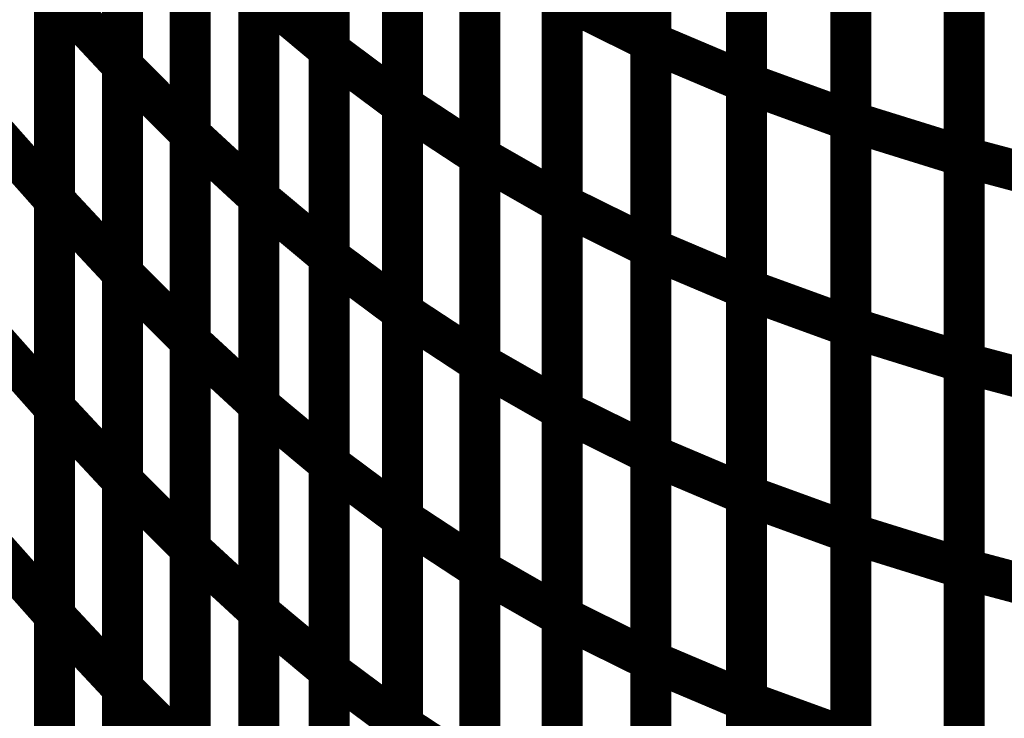
# Model space of a CAD drawing. Extents: x -1.75 to 0.6, y -3.32 to 2.09.
# Drawn here: x -0.82 to -0.75, y -1.72 to -1.67 of the extents above; entities that cross this region are included whole.
import ezdxf

# ---------------------------------------------------------------- set-up
doc = ezdxf.new("R2010")
doc.units = 0
doc.header["$MEASUREMENT"] = 0

msp = doc.modelspace()

# ---------------------------------------------------------------- linework, layer by layer
at = {"color": 0}
for points in [[(-0.776343, -1.641335, 0.003, 0.003, 0), (-0.776343, -1.671591, 0.003, 0.003, 0)], [(-0.776343, -1.641335, 0.003, 0.003, 0), (-0.776343, -1.671591, 0.003, 0.003, 0)], [(-0.776343, -1.671626, 0.003, 0.003, 0), (-0.776343, -1.641394, 0.003, 0.003, 0)], [(-0.776343, -1.671626, 0.003, 0.003, 0), (-0.776343, -1.641394, 0.003, 0.003, 0)], [(-0.799925, -1.641846, 0.003, 0.003, 0), (-0.799925, -1.672193, 0.003, 0.003, 0)], [(-0.799925, -1.641846, 0.003, 0.003, 0), (-0.799925, -1.672193, 0.003, 0.003, 0)], [(-0.799925, -1.672232, 0.003, 0.003, 0), (-0.799925, -1.641913, 0.003, 0.003, 0)], [(-0.799925, -1.672232, 0.003, 0.003, 0), (-0.799925, -1.641913, 0.003, 0.003, 0)], [(-0.815083, -1.642921, 0.003, 0.003, 0), (-0.815083, -1.673346, 0.003, 0.003, 0)], [(-0.815083, -1.642921, 0.003, 0.003, 0), (-0.815083, -1.673346, 0.003, 0.003, 0)], [(-0.815083, -1.673374, 0.003, 0.003, 0), (-0.815083, -1.64298, 0.003, 0.003, 0)], [(-0.815083, -1.673374, 0.003, 0.003, 0), (-0.815083, -1.64298, 0.003, 0.003, 0)], [(-0.769323, -1.644366, 0.003, 0.003, 0), (-0.769323, -1.674598, 0.003, 0.003, 0)], [(-0.769323, -1.644366, 0.003, 0.003, 0), (-0.769323, -1.674598, 0.003, 0.003, 0)], [(-0.769323, -1.67463, 0.003, 0.003, 0), (-0.769323, -1.644409, 0.003, 0.003, 0)], [(-0.769323, -1.67463, 0.003, 0.003, 0), (-0.769323, -1.644409, 0.003, 0.003, 0)], [(-0.794551, -1.645917, 0.003, 0.003, 0), (-0.794551, -1.676236, 0.003, 0.003, 0)], [(-0.794551, -1.645917, 0.003, 0.003, 0), (-0.794551, -1.676236, 0.003, 0.003, 0)], [(-0.794551, -1.676272, 0.003, 0.003, 0), (-0.794551, -1.645976, 0.003, 0.003, 0)], [(-0.794551, -1.676272, 0.003, 0.003, 0), (-0.794551, -1.645976, 0.003, 0.003, 0)], [(-0.761681, -1.647189, 0.003, 0.003, 0), (-0.761681, -1.677409, 0.003, 0.003, 0)], [(-0.761681, -1.647189, 0.003, 0.003, 0), (-0.761681, -1.677409, 0.003, 0.003, 0)], [(-0.761681, -1.677445, 0.003, 0.003, 0), (-0.761681, -1.647236, 0.003, 0.003, 0)], [(-0.761681, -1.677445, 0.003, 0.003, 0), (-0.761681, -1.647236, 0.003, 0.003, 0)], [(-0.81011, -1.647969, 0.003, 0.003, 0), (-0.81011, -1.678362, 0.003, 0.003, 0)], [(-0.81011, -1.647969, 0.003, 0.003, 0), (-0.81011, -1.678362, 0.003, 0.003, 0)], [(-0.81011, -1.678394, 0.003, 0.003, 0), (-0.81011, -1.648024, 0.003, 0.003, 0)], [(-0.81011, -1.678394, 0.003, 0.003, 0), (-0.81011, -1.648024, 0.003, 0.003, 0)], [(-0.788878, -1.649701, 0.003, 0.003, 0), (-0.788878, -1.679996, 0.003, 0.003, 0)], [(-0.788878, -1.649701, 0.003, 0.003, 0), (-0.788878, -1.679996, 0.003, 0.003, 0)], [(-0.788878, -1.680028, 0.003, 0.003, 0), (-0.788878, -1.649748, 0.003, 0.003, 0)], [(-0.788878, -1.680028, 0.003, 0.003, 0), (-0.788878, -1.649748, 0.003, 0.003, 0)], [(-0.753362, -1.649823, 0.003, 0.003, 0), (-0.753362, -1.680031, 0.003, 0.003, 0)], [(-0.753362, -1.649823, 0.003, 0.003, 0), (-0.753362, -1.680031, 0.003, 0.003, 0)], [(-0.753362, -1.680055, 0.003, 0.003, 0), (-0.753362, -1.649862, 0.003, 0.003, 0)], [(-0.753362, -1.680055, 0.003, 0.003, 0), (-0.753362, -1.649862, 0.003, 0.003, 0)], [(-0.820067, -1.652744, 0.003, 0.003, 0), (-0.820067, -1.683201, 0.003, 0.003, 0)], [(-0.820067, -1.652744, 0.003, 0.003, 0), (-0.820067, -1.683201, 0.003, 0.003, 0)], [(-0.820067, -1.683217, 0.003, 0.003, 0), (-0.820067, -1.652791, 0.003, 0.003, 0)], [(-0.820067, -1.683217, 0.003, 0.003, 0), (-0.820067, -1.652791, 0.003, 0.003, 0)], [(-0.805087, -1.652657, 0.003, 0.003, 0), (-0.805087, -1.683028, 0.003, 0.003, 0)], [(-0.805087, -1.652657, 0.003, 0.003, 0), (-0.805087, -1.683028, 0.003, 0.003, 0)], [(-0.805087, -1.683051, 0.003, 0.003, 0), (-0.805087, -1.652705, 0.003, 0.003, 0)], [(-0.805087, -1.683051, 0.003, 0.003, 0), (-0.805087, -1.652705, 0.003, 0.003, 0)], [(-0.782839, -1.653201, 0.003, 0.003, 0), (-0.782839, -1.68348, 0.003, 0.003, 0)], [(-0.782839, -1.653201, 0.003, 0.003, 0), (-0.782839, -1.68348, 0.003, 0.003, 0)], [(-0.782839, -1.683512, 0.003, 0.003, 0), (-0.782839, -1.653252, 0.003, 0.003, 0)], [(-0.782839, -1.683512, 0.003, 0.003, 0), (-0.782839, -1.653252, 0.003, 0.003, 0)], [(-0.776343, -1.656461, 0.003, 0.003, 0), (-0.776343, -1.68672, 0.003, 0.003, 0)], [(-0.776343, -1.656461, 0.003, 0.003, 0), (-0.776343, -1.68672, 0.003, 0.003, 0)], [(-0.776343, -1.686748, 0.003, 0.003, 0), (-0.776343, -1.656512, 0.003, 0.003, 0)], [(-0.776343, -1.686748, 0.003, 0.003, 0), (-0.776343, -1.656512, 0.003, 0.003, 0)], [(-0.799925, -1.65702, 0.003, 0.003, 0), (-0.799925, -1.687366, 0.003, 0.003, 0)], [(-0.799925, -1.65702, 0.003, 0.003, 0), (-0.799925, -1.687366, 0.003, 0.003, 0)], [(-0.799925, -1.68739, 0.003, 0.003, 0), (-0.799925, -1.657075, 0.003, 0.003, 0)], [(-0.799925, -1.68739, 0.003, 0.003, 0), (-0.799925, -1.657075, 0.003, 0.003, 0)], [(-0.815083, -1.658134, 0.003, 0.003, 0), (-0.815083, -1.688559, 0.003, 0.003, 0)], [(-0.815083, -1.658134, 0.003, 0.003, 0), (-0.815083, -1.688559, 0.003, 0.003, 0)], [(-0.815083, -1.688575, 0.003, 0.003, 0), (-0.815083, -1.658177, 0.003, 0.003, 0)], [(-0.815083, -1.688575, 0.003, 0.003, 0), (-0.815083, -1.658177, 0.003, 0.003, 0)], [(-0.769323, -1.659484, 0.003, 0.003, 0), (-0.769323, -1.68972, 0.003, 0.003, 0)], [(-0.769323, -1.659484, 0.003, 0.003, 0), (-0.769323, -1.68972, 0.003, 0.003, 0)], [(-0.769323, -1.689744, 0.003, 0.003, 0), (-0.769323, -1.659524, 0.003, 0.003, 0)], [(-0.769323, -1.689744, 0.003, 0.003, 0), (-0.769323, -1.659524, 0.003, 0.003, 0)], [(-0.794551, -1.661079, 0.003, 0.003, 0), (-0.794551, -1.691394, 0.003, 0.003, 0)], [(-0.794551, -1.661079, 0.003, 0.003, 0), (-0.794551, -1.691394, 0.003, 0.003, 0)], [(-0.794551, -1.691421, 0.003, 0.003, 0), (-0.794551, -1.661126, 0.003, 0.003, 0)], [(-0.794551, -1.691421, 0.003, 0.003, 0), (-0.794551, -1.661126, 0.003, 0.003, 0)], [(-0.761681, -1.662303, 0.003, 0.003, 0), (-0.761681, -1.692524, 0.003, 0.003, 0)], [(-0.761681, -1.662303, 0.003, 0.003, 0), (-0.761681, -1.692524, 0.003, 0.003, 0)], [(-0.761681, -1.692547, 0.003, 0.003, 0), (-0.761681, -1.662343, 0.003, 0.003, 0)], [(-0.761681, -1.692547, 0.003, 0.003, 0), (-0.761681, -1.662343, 0.003, 0.003, 0)], [(-0.81011, -1.663165, 0.003, 0.003, 0), (-0.81011, -1.693563, 0.003, 0.003, 0)], [(-0.81011, -1.663165, 0.003, 0.003, 0), (-0.81011, -1.693563, 0.003, 0.003, 0)], [(-0.81011, -1.693579, 0.003, 0.003, 0), (-0.81011, -1.663209, 0.003, 0.003, 0)], [(-0.81011, -1.693579, 0.003, 0.003, 0), (-0.81011, -1.663209, 0.003, 0.003, 0)], [(-0.788878, -1.66485, 0.003, 0.003, 0), (-0.788878, -1.695146, 0.003, 0.003, 0)], [(-0.788878, -1.66485, 0.003, 0.003, 0), (-0.788878, -1.695146, 0.003, 0.003, 0)], [(-0.788878, -1.695165, 0.003, 0.003, 0), (-0.788878, -1.66489, 0.003, 0.003, 0)], [(-0.788878, -1.695165, 0.003, 0.003, 0), (-0.788878, -1.66489, 0.003, 0.003, 0)], [(-0.753362, -1.664929, 0.003, 0.003, 0), (-0.753362, -1.695134, 0.003, 0.003, 0)], [(-0.753362, -1.664929, 0.003, 0.003, 0), (-0.753362, -1.695134, 0.003, 0.003, 0)], [(-0.753362, -1.695154, 0.003, 0.003, 0), (-0.753362, -1.664957, 0.003, 0.003, 0)], [(-0.753362, -1.695154, 0.003, 0.003, 0), (-0.753362, -1.664957, 0.003, 0.003, 0)], [(-0.820067, -1.667969, 0.003, 0.003, 0), (-0.820067, -1.698433, 0.003, 0.003, 0)], [(-0.820067, -1.667969, 0.003, 0.003, 0), (-0.820067, -1.698433, 0.003, 0.003, 0)], [(-0.820067, -1.698433, 0.003, 0.003, 0), (-0.820067, -1.668004, 0.003, 0.003, 0)], [(-0.820067, -1.668004, 0.003, 0.003, 0), (-0.815083, -1.673346, 0.003, 0.003, 0)], [(-0.815083, -1.673346, 0.003, 0.003, 0), (-0.820067, -1.668004, 0.003, 0.003, 0)], [(-0.820067, -1.698433, 0.003, 0.003, 0), (-0.820067, -1.668004, 0.003, 0.003, 0)], [(-0.820067, -1.668004, 0.003, 0.003, 0), (-0.815083, -1.673346, 0.003, 0.003, 0)], [(-0.815083, -1.673346, 0.003, 0.003, 0), (-0.820067, -1.668004, 0.003, 0.003, 0)], [(-0.805087, -1.667843, 0.003, 0.003, 0), (-0.805087, -1.698213, 0.003, 0.003, 0)], [(-0.805087, -1.667843, 0.003, 0.003, 0), (-0.805087, -1.698213, 0.003, 0.003, 0)], [(-0.805087, -1.698224, 0.003, 0.003, 0), (-0.805087, -1.667878, 0.003, 0.003, 0)], [(-0.805087, -1.667878, 0.003, 0.003, 0), (-0.799925, -1.672193, 0.003, 0.003, 0)], [(-0.799925, -1.672193, 0.003, 0.003, 0), (-0.805087, -1.667878, 0.003, 0.003, 0)], [(-0.805087, -1.698224, 0.003, 0.003, 0), (-0.805087, -1.667878, 0.003, 0.003, 0)], [(-0.805087, -1.667878, 0.003, 0.003, 0), (-0.799925, -1.672193, 0.003, 0.003, 0)], [(-0.799925, -1.672193, 0.003, 0.003, 0), (-0.805087, -1.667878, 0.003, 0.003, 0)], [(-0.782839, -1.668343, 0.003, 0.003, 0), (-0.782839, -1.698618, 0.003, 0.003, 0)], [(-0.782839, -1.668343, 0.003, 0.003, 0), (-0.782839, -1.698618, 0.003, 0.003, 0)], [(-0.782839, -1.698642, 0.003, 0.003, 0), (-0.782839, -1.668382, 0.003, 0.003, 0)], [(-0.782839, -1.668382, 0.003, 0.003, 0), (-0.776343, -1.671591, 0.003, 0.003, 0)], [(-0.776343, -1.671591, 0.003, 0.003, 0), (-0.782839, -1.668382, 0.003, 0.003, 0)], [(-0.782839, -1.698642, 0.003, 0.003, 0), (-0.782839, -1.668382, 0.003, 0.003, 0)], [(-0.782839, -1.668382, 0.003, 0.003, 0), (-0.776343, -1.671591, 0.003, 0.003, 0)], [(-0.776343, -1.671591, 0.003, 0.003, 0), (-0.782839, -1.668382, 0.003, 0.003, 0)], [(-0.776343, -1.671591, 0.003, 0.003, 0), (-0.776343, -1.70185, 0.003, 0.003, 0)], [(-0.776343, -1.671591, 0.003, 0.003, 0), (-0.776343, -1.70185, 0.003, 0.003, 0)], [(-0.776343, -1.701866, 0.003, 0.003, 0), (-0.776343, -1.671626, 0.003, 0.003, 0)], [(-0.776343, -1.671626, 0.003, 0.003, 0), (-0.769323, -1.674598, 0.003, 0.003, 0)], [(-0.769323, -1.674598, 0.003, 0.003, 0), (-0.776343, -1.671626, 0.003, 0.003, 0)], [(-0.776343, -1.701866, 0.003, 0.003, 0), (-0.776343, -1.671626, 0.003, 0.003, 0)], [(-0.776343, -1.671626, 0.003, 0.003, 0), (-0.769323, -1.674598, 0.003, 0.003, 0)], [(-0.769323, -1.674598, 0.003, 0.003, 0), (-0.776343, -1.671626, 0.003, 0.003, 0)], [(-0.799925, -1.672193, 0.003, 0.003, 0), (-0.799925, -1.702539, 0.003, 0.003, 0)], [(-0.799925, -1.672193, 0.003, 0.003, 0), (-0.799925, -1.702539, 0.003, 0.003, 0)], [(-0.799925, -1.702551, 0.003, 0.003, 0), (-0.799925, -1.672232, 0.003, 0.003, 0)], [(-0.799925, -1.672232, 0.003, 0.003, 0), (-0.794551, -1.676236, 0.003, 0.003, 0)], [(-0.794551, -1.676236, 0.003, 0.003, 0), (-0.799925, -1.672232, 0.003, 0.003, 0)], [(-0.799925, -1.702551, 0.003, 0.003, 0), (-0.799925, -1.672232, 0.003, 0.003, 0)], [(-0.799925, -1.672232, 0.003, 0.003, 0), (-0.794551, -1.676236, 0.003, 0.003, 0)], [(-0.794551, -1.676236, 0.003, 0.003, 0), (-0.799925, -1.672232, 0.003, 0.003, 0)], [(-0.815083, -1.673346, 0.003, 0.003, 0), (-0.815083, -1.703776, 0.003, 0.003, 0)], [(-0.815083, -1.673346, 0.003, 0.003, 0), (-0.815083, -1.703776, 0.003, 0.003, 0)], [(-0.815083, -1.703776, 0.003, 0.003, 0), (-0.815083, -1.673374, 0.003, 0.003, 0)], [(-0.815083, -1.673374, 0.003, 0.003, 0), (-0.81011, -1.678362, 0.003, 0.003, 0)], [(-0.81011, -1.678362, 0.003, 0.003, 0), (-0.815083, -1.673374, 0.003, 0.003, 0)], [(-0.815083, -1.703776, 0.003, 0.003, 0), (-0.815083, -1.673374, 0.003, 0.003, 0)], [(-0.815083, -1.673374, 0.003, 0.003, 0), (-0.81011, -1.678362, 0.003, 0.003, 0)], [(-0.81011, -1.678362, 0.003, 0.003, 0), (-0.815083, -1.673374, 0.003, 0.003, 0)], [(-0.769323, -1.674598, 0.003, 0.003, 0), (-0.769323, -1.704839, 0.003, 0.003, 0)], [(-0.769323, -1.674598, 0.003, 0.003, 0), (-0.769323, -1.704839, 0.003, 0.003, 0)], [(-0.769323, -1.704854, 0.003, 0.003, 0), (-0.769323, -1.67463, 0.003, 0.003, 0)], [(-0.769323, -1.67463, 0.003, 0.003, 0), (-0.761681, -1.677409, 0.003, 0.003, 0)], [(-0.761681, -1.677409, 0.003, 0.003, 0), (-0.769323, -1.67463, 0.003, 0.003, 0)], [(-0.769323, -1.704854, 0.003, 0.003, 0), (-0.769323, -1.67463, 0.003, 0.003, 0)], [(-0.769323, -1.67463, 0.003, 0.003, 0), (-0.761681, -1.677409, 0.003, 0.003, 0)], [(-0.761681, -1.677409, 0.003, 0.003, 0), (-0.769323, -1.67463, 0.003, 0.003, 0)], [(-0.794551, -1.676236, 0.003, 0.003, 0), (-0.794551, -1.706555, 0.003, 0.003, 0)], [(-0.794551, -1.676236, 0.003, 0.003, 0), (-0.794551, -1.706555, 0.003, 0.003, 0)], [(-0.794551, -1.706571, 0.003, 0.003, 0), (-0.794551, -1.676272, 0.003, 0.003, 0)], [(-0.794551, -1.676272, 0.003, 0.003, 0), (-0.788878, -1.679996, 0.003, 0.003, 0)], [(-0.788878, -1.679996, 0.003, 0.003, 0), (-0.794551, -1.676272, 0.003, 0.003, 0)], [(-0.794551, -1.706571, 0.003, 0.003, 0), (-0.794551, -1.676272, 0.003, 0.003, 0)], [(-0.794551, -1.676272, 0.003, 0.003, 0), (-0.788878, -1.679996, 0.003, 0.003, 0)], [(-0.788878, -1.679996, 0.003, 0.003, 0), (-0.794551, -1.676272, 0.003, 0.003, 0)], [(-0.825157, -1.677469, 0.003, 0.003, 0), (-0.820067, -1.683201, 0.003, 0.003, 0)], [(-0.820067, -1.683201, 0.003, 0.003, 0), (-0.825157, -1.677469, 0.003, 0.003, 0)], [(-0.825157, -1.677469, 0.003, 0.003, 0), (-0.820067, -1.683201, 0.003, 0.003, 0)], [(-0.820067, -1.683201, 0.003, 0.003, 0), (-0.825157, -1.677469, 0.003, 0.003, 0)], [(-0.761681, -1.677409, 0.003, 0.003, 0), (-0.761681, -1.707634, 0.003, 0.003, 0)], [(-0.761681, -1.677409, 0.003, 0.003, 0), (-0.761681, -1.707634, 0.003, 0.003, 0)], [(-0.761681, -1.70765, 0.003, 0.003, 0), (-0.761681, -1.677445, 0.003, 0.003, 0)], [(-0.761681, -1.677445, 0.003, 0.003, 0), (-0.753362, -1.680031, 0.003, 0.003, 0)], [(-0.753362, -1.680031, 0.003, 0.003, 0), (-0.761681, -1.677445, 0.003, 0.003, 0)], [(-0.761681, -1.70765, 0.003, 0.003, 0), (-0.761681, -1.677445, 0.003, 0.003, 0)], [(-0.761681, -1.677445, 0.003, 0.003, 0), (-0.753362, -1.680031, 0.003, 0.003, 0)], [(-0.753362, -1.680031, 0.003, 0.003, 0), (-0.761681, -1.677445, 0.003, 0.003, 0)], [(-0.81011, -1.678362, 0.003, 0.003, 0), (-0.81011, -1.708768, 0.003, 0.003, 0)], [(-0.81011, -1.678362, 0.003, 0.003, 0), (-0.81011, -1.708768, 0.003, 0.003, 0)], [(-0.81011, -1.708764, 0.003, 0.003, 0), (-0.81011, -1.678394, 0.003, 0.003, 0)], [(-0.81011, -1.678394, 0.003, 0.003, 0), (-0.805087, -1.683028, 0.003, 0.003, 0)], [(-0.805087, -1.683028, 0.003, 0.003, 0), (-0.81011, -1.678394, 0.003, 0.003, 0)], [(-0.81011, -1.708764, 0.003, 0.003, 0), (-0.81011, -1.678394, 0.003, 0.003, 0)], [(-0.81011, -1.678394, 0.003, 0.003, 0), (-0.805087, -1.683028, 0.003, 0.003, 0)], [(-0.805087, -1.683028, 0.003, 0.003, 0), (-0.81011, -1.678394, 0.003, 0.003, 0)], [(-0.788878, -1.679996, 0.003, 0.003, 0), (-0.788878, -1.710295, 0.003, 0.003, 0)], [(-0.788878, -1.679996, 0.003, 0.003, 0), (-0.788878, -1.710295, 0.003, 0.003, 0)], [(-0.788878, -1.710303, 0.003, 0.003, 0), (-0.788878, -1.680028, 0.003, 0.003, 0)], [(-0.788878, -1.680028, 0.003, 0.003, 0), (-0.782839, -1.68348, 0.003, 0.003, 0)], [(-0.782839, -1.68348, 0.003, 0.003, 0), (-0.788878, -1.680028, 0.003, 0.003, 0)], [(-0.788878, -1.710303, 0.003, 0.003, 0), (-0.788878, -1.680028, 0.003, 0.003, 0)], [(-0.788878, -1.680028, 0.003, 0.003, 0), (-0.782839, -1.68348, 0.003, 0.003, 0)], [(-0.782839, -1.68348, 0.003, 0.003, 0), (-0.788878, -1.680028, 0.003, 0.003, 0)], [(-0.753362, -1.680031, 0.003, 0.003, 0), (-0.753362, -1.710236, 0.003, 0.003, 0)], [(-0.753362, -1.680031, 0.003, 0.003, 0), (-0.753362, -1.710236, 0.003, 0.003, 0)], [(-0.753362, -1.710248, 0.003, 0.003, 0), (-0.753362, -1.680055, 0.003, 0.003, 0)], [(-0.753362, -1.680055, 0.003, 0.003, 0), (-0.744268, -1.68248, 0.003, 0.003, 0)], [(-0.744268, -1.68248, 0.003, 0.003, 0), (-0.753362, -1.680055, 0.003, 0.003, 0)], [(-0.753362, -1.710248, 0.003, 0.003, 0), (-0.753362, -1.680055, 0.003, 0.003, 0)], [(-0.753362, -1.680055, 0.003, 0.003, 0), (-0.744268, -1.68248, 0.003, 0.003, 0)], [(-0.744268, -1.68248, 0.003, 0.003, 0), (-0.753362, -1.680055, 0.003, 0.003, 0)], [(-0.820067, -1.683201, 0.003, 0.003, 0), (-0.820067, -1.713657, 0.003, 0.003, 0)], [(-0.820067, -1.683201, 0.003, 0.003, 0), (-0.820067, -1.713657, 0.003, 0.003, 0)], [(-0.820067, -1.71365, 0.003, 0.003, 0), (-0.820067, -1.683217, 0.003, 0.003, 0)], [(-0.820067, -1.683217, 0.003, 0.003, 0), (-0.815083, -1.688559, 0.003, 0.003, 0)], [(-0.815083, -1.688559, 0.003, 0.003, 0), (-0.820067, -1.683217, 0.003, 0.003, 0)], [(-0.820067, -1.71365, 0.003, 0.003, 0), (-0.820067, -1.683217, 0.003, 0.003, 0)], [(-0.820067, -1.683217, 0.003, 0.003, 0), (-0.815083, -1.688559, 0.003, 0.003, 0)], [(-0.815083, -1.688559, 0.003, 0.003, 0), (-0.820067, -1.683217, 0.003, 0.003, 0)], [(-0.805087, -1.683028, 0.003, 0.003, 0), (-0.805087, -1.713398, 0.003, 0.003, 0)], [(-0.805087, -1.683028, 0.003, 0.003, 0), (-0.805087, -1.713398, 0.003, 0.003, 0)], [(-0.805087, -1.713398, 0.003, 0.003, 0), (-0.805087, -1.683051, 0.003, 0.003, 0)], [(-0.805087, -1.683051, 0.003, 0.003, 0), (-0.799925, -1.687366, 0.003, 0.003, 0)], [(-0.799925, -1.687366, 0.003, 0.003, 0), (-0.805087, -1.683051, 0.003, 0.003, 0)], [(-0.805087, -1.713398, 0.003, 0.003, 0), (-0.805087, -1.683051, 0.003, 0.003, 0)], [(-0.805087, -1.683051, 0.003, 0.003, 0), (-0.799925, -1.687366, 0.003, 0.003, 0)], [(-0.799925, -1.687366, 0.003, 0.003, 0), (-0.805087, -1.683051, 0.003, 0.003, 0)], [(-0.782839, -1.68348, 0.003, 0.003, 0), (-0.782839, -1.713756, 0.003, 0.003, 0)], [(-0.782839, -1.68348, 0.003, 0.003, 0), (-0.782839, -1.713756, 0.003, 0.003, 0)], [(-0.782839, -1.713768, 0.003, 0.003, 0), (-0.782839, -1.683512, 0.003, 0.003, 0)], [(-0.782839, -1.683512, 0.003, 0.003, 0), (-0.776343, -1.68672, 0.003, 0.003, 0)], [(-0.776343, -1.68672, 0.003, 0.003, 0), (-0.782839, -1.683512, 0.003, 0.003, 0)], [(-0.782839, -1.713768, 0.003, 0.003, 0), (-0.782839, -1.683512, 0.003, 0.003, 0)], [(-0.782839, -1.683512, 0.003, 0.003, 0), (-0.776343, -1.68672, 0.003, 0.003, 0)], [(-0.776343, -1.68672, 0.003, 0.003, 0), (-0.782839, -1.683512, 0.003, 0.003, 0)], [(-0.776343, -1.68672, 0.003, 0.003, 0), (-0.776343, -1.716976, 0.003, 0.003, 0)], [(-0.776343, -1.68672, 0.003, 0.003, 0), (-0.776343, -1.716976, 0.003, 0.003, 0)], [(-0.776343, -1.716984, 0.003, 0.003, 0), (-0.776343, -1.686748, 0.003, 0.003, 0)], [(-0.776343, -1.686748, 0.003, 0.003, 0), (-0.769323, -1.68972, 0.003, 0.003, 0)], [(-0.769323, -1.68972, 0.003, 0.003, 0), (-0.776343, -1.686748, 0.003, 0.003, 0)], [(-0.776343, -1.716984, 0.003, 0.003, 0), (-0.776343, -1.686748, 0.003, 0.003, 0)], [(-0.776343, -1.686748, 0.003, 0.003, 0), (-0.769323, -1.68972, 0.003, 0.003, 0)], [(-0.769323, -1.68972, 0.003, 0.003, 0), (-0.776343, -1.686748, 0.003, 0.003, 0)], [(-0.799925, -1.687366, 0.003, 0.003, 0), (-0.799925, -1.717713, 0.003, 0.003, 0)], [(-0.799925, -1.687366, 0.003, 0.003, 0), (-0.799925, -1.717713, 0.003, 0.003, 0)], [(-0.799925, -1.717717, 0.003, 0.003, 0), (-0.799925, -1.68739, 0.003, 0.003, 0)], [(-0.799925, -1.68739, 0.003, 0.003, 0), (-0.794551, -1.691394, 0.003, 0.003, 0)], [(-0.794551, -1.691394, 0.003, 0.003, 0), (-0.799925, -1.68739, 0.003, 0.003, 0)], [(-0.799925, -1.717717, 0.003, 0.003, 0), (-0.799925, -1.68739, 0.003, 0.003, 0)], [(-0.799925, -1.68739, 0.003, 0.003, 0), (-0.794551, -1.691394, 0.003, 0.003, 0)], [(-0.794551, -1.691394, 0.003, 0.003, 0), (-0.799925, -1.68739, 0.003, 0.003, 0)], [(-0.815083, -1.688559, 0.003, 0.003, 0), (-0.815083, -1.718992, 0.003, 0.003, 0)], [(-0.815083, -1.688559, 0.003, 0.003, 0), (-0.815083, -1.718992, 0.003, 0.003, 0)], [(-0.815083, -1.718976, 0.003, 0.003, 0), (-0.815083, -1.688575, 0.003, 0.003, 0)], [(-0.815083, -1.688575, 0.003, 0.003, 0), (-0.81011, -1.693563, 0.003, 0.003, 0)], [(-0.81011, -1.693563, 0.003, 0.003, 0), (-0.815083, -1.688575, 0.003, 0.003, 0)], [(-0.815083, -1.718976, 0.003, 0.003, 0), (-0.815083, -1.688575, 0.003, 0.003, 0)], [(-0.815083, -1.688575, 0.003, 0.003, 0), (-0.81011, -1.693563, 0.003, 0.003, 0)], [(-0.81011, -1.693563, 0.003, 0.003, 0), (-0.815083, -1.688575, 0.003, 0.003, 0)], [(-0.769323, -1.68972, 0.003, 0.003, 0), (-0.769323, -1.719957, 0.003, 0.003, 0)], [(-0.769323, -1.68972, 0.003, 0.003, 0), (-0.769323, -1.719957, 0.003, 0.003, 0)], [(-0.769323, -1.719969, 0.003, 0.003, 0), (-0.769323, -1.689744, 0.003, 0.003, 0)], [(-0.769323, -1.689744, 0.003, 0.003, 0), (-0.761681, -1.692524, 0.003, 0.003, 0)], [(-0.761681, -1.692524, 0.003, 0.003, 0), (-0.769323, -1.689744, 0.003, 0.003, 0)], [(-0.769323, -1.719969, 0.003, 0.003, 0), (-0.769323, -1.689744, 0.003, 0.003, 0)], [(-0.769323, -1.689744, 0.003, 0.003, 0), (-0.761681, -1.692524, 0.003, 0.003, 0)], [(-0.761681, -1.692524, 0.003, 0.003, 0), (-0.769323, -1.689744, 0.003, 0.003, 0)], [(-0.794551, -1.691394, 0.003, 0.003, 0), (-0.794551, -1.72172, 0.003, 0.003, 0)], [(-0.794551, -1.691394, 0.003, 0.003, 0), (-0.794551, -1.72172, 0.003, 0.003, 0)], [(-0.794551, -1.721717, 0.003, 0.003, 0), (-0.794551, -1.691421, 0.003, 0.003, 0)], [(-0.794551, -1.691421, 0.003, 0.003, 0), (-0.788878, -1.695146, 0.003, 0.003, 0)], [(-0.788878, -1.695146, 0.003, 0.003, 0), (-0.794551, -1.691421, 0.003, 0.003, 0)], [(-0.794551, -1.721717, 0.003, 0.003, 0), (-0.794551, -1.691421, 0.003, 0.003, 0)], [(-0.794551, -1.691421, 0.003, 0.003, 0), (-0.788878, -1.695146, 0.003, 0.003, 0)], [(-0.788878, -1.695146, 0.003, 0.003, 0), (-0.794551, -1.691421, 0.003, 0.003, 0)], [(-0.825157, -1.692701, 0.003, 0.003, 0), (-0.820067, -1.698433, 0.003, 0.003, 0)], [(-0.820067, -1.698433, 0.003, 0.003, 0), (-0.825157, -1.692701, 0.003, 0.003, 0)], [(-0.825157, -1.692701, 0.003, 0.003, 0), (-0.820067, -1.698433, 0.003, 0.003, 0)], [(-0.820067, -1.698433, 0.003, 0.003, 0), (-0.825157, -1.692701, 0.003, 0.003, 0)], [(-0.761681, -1.692524, 0.003, 0.003, 0), (-0.761681, -1.722748, 0.003, 0.003, 0)], [(-0.761681, -1.692524, 0.003, 0.003, 0), (-0.761681, -1.722748, 0.003, 0.003, 0)], [(-0.761681, -1.722752, 0.003, 0.003, 0), (-0.761681, -1.692547, 0.003, 0.003, 0)], [(-0.761681, -1.692547, 0.003, 0.003, 0), (-0.753362, -1.695134, 0.003, 0.003, 0)], [(-0.753362, -1.695134, 0.003, 0.003, 0), (-0.761681, -1.692547, 0.003, 0.003, 0)], [(-0.761681, -1.722752, 0.003, 0.003, 0), (-0.761681, -1.692547, 0.003, 0.003, 0)], [(-0.761681, -1.692547, 0.003, 0.003, 0), (-0.753362, -1.695134, 0.003, 0.003, 0)], [(-0.753362, -1.695134, 0.003, 0.003, 0), (-0.761681, -1.692547, 0.003, 0.003, 0)], [(-0.81011, -1.693563, 0.003, 0.003, 0), (-0.81011, -1.723965, 0.003, 0.003, 0)], [(-0.81011, -1.693563, 0.003, 0.003, 0), (-0.81011, -1.723965, 0.003, 0.003, 0)], [(-0.81011, -1.723949, 0.003, 0.003, 0), (-0.81011, -1.693579, 0.003, 0.003, 0)], [(-0.81011, -1.693579, 0.003, 0.003, 0), (-0.805087, -1.698213, 0.003, 0.003, 0)], [(-0.805087, -1.698213, 0.003, 0.003, 0), (-0.81011, -1.693579, 0.003, 0.003, 0)], [(-0.81011, -1.723949, 0.003, 0.003, 0), (-0.81011, -1.693579, 0.003, 0.003, 0)], [(-0.81011, -1.693579, 0.003, 0.003, 0), (-0.805087, -1.698213, 0.003, 0.003, 0)], [(-0.805087, -1.698213, 0.003, 0.003, 0), (-0.81011, -1.693579, 0.003, 0.003, 0)], [(-0.788878, -1.695146, 0.003, 0.003, 0), (-0.788878, -1.725441, 0.003, 0.003, 0)], [(-0.788878, -1.695146, 0.003, 0.003, 0), (-0.788878, -1.725441, 0.003, 0.003, 0)], [(-0.788878, -1.725441, 0.003, 0.003, 0), (-0.788878, -1.695165, 0.003, 0.003, 0)], [(-0.788878, -1.695165, 0.003, 0.003, 0), (-0.782839, -1.698618, 0.003, 0.003, 0)], [(-0.782839, -1.698618, 0.003, 0.003, 0), (-0.788878, -1.695165, 0.003, 0.003, 0)], [(-0.788878, -1.725441, 0.003, 0.003, 0), (-0.788878, -1.695165, 0.003, 0.003, 0)], [(-0.788878, -1.695165, 0.003, 0.003, 0), (-0.782839, -1.698618, 0.003, 0.003, 0)], [(-0.782839, -1.698618, 0.003, 0.003, 0), (-0.788878, -1.695165, 0.003, 0.003, 0)], [(-0.753362, -1.695134, 0.003, 0.003, 0), (-0.753362, -1.725339, 0.003, 0.003, 0)], [(-0.753362, -1.695134, 0.003, 0.003, 0), (-0.753362, -1.725339, 0.003, 0.003, 0)], [(-0.753362, -1.725346, 0.003, 0.003, 0), (-0.753362, -1.695154, 0.003, 0.003, 0)], [(-0.753362, -1.695154, 0.003, 0.003, 0), (-0.744268, -1.697579, 0.003, 0.003, 0)], [(-0.744268, -1.697579, 0.003, 0.003, 0), (-0.753362, -1.695154, 0.003, 0.003, 0)], [(-0.753362, -1.725346, 0.003, 0.003, 0), (-0.753362, -1.695154, 0.003, 0.003, 0)], [(-0.753362, -1.695154, 0.003, 0.003, 0), (-0.744268, -1.697579, 0.003, 0.003, 0)], [(-0.744268, -1.697579, 0.003, 0.003, 0), (-0.753362, -1.695154, 0.003, 0.003, 0)], [(-0.820067, -1.728858, 0.003, 0.003, 0), (-0.820067, -1.698433, 0.003, 0.003, 0)], [(-0.820067, -1.698433, 0.003, 0.003, 0), (-0.815083, -1.703776, 0.003, 0.003, 0)], [(-0.815083, -1.703776, 0.003, 0.003, 0), (-0.820067, -1.698433, 0.003, 0.003, 0)], [(-0.820067, -1.698433, 0.003, 0.003, 0), (-0.820067, -1.728894, 0.003, 0.003, 0)], [(-0.820067, -1.728858, 0.003, 0.003, 0), (-0.820067, -1.698433, 0.003, 0.003, 0)], [(-0.820067, -1.698433, 0.003, 0.003, 0), (-0.815083, -1.703776, 0.003, 0.003, 0)], [(-0.815083, -1.703776, 0.003, 0.003, 0), (-0.820067, -1.698433, 0.003, 0.003, 0)], [(-0.820067, -1.698433, 0.003, 0.003, 0), (-0.820067, -1.728894, 0.003, 0.003, 0)], [(-0.805087, -1.698213, 0.003, 0.003, 0), (-0.805087, -1.728583, 0.003, 0.003, 0)], [(-0.805087, -1.698213, 0.003, 0.003, 0), (-0.805087, -1.728583, 0.003, 0.003, 0)], [(-0.805087, -1.728567, 0.003, 0.003, 0), (-0.805087, -1.698224, 0.003, 0.003, 0)], [(-0.805087, -1.698224, 0.003, 0.003, 0), (-0.799925, -1.702539, 0.003, 0.003, 0)], [(-0.799925, -1.702539, 0.003, 0.003, 0), (-0.805087, -1.698224, 0.003, 0.003, 0)], [(-0.805087, -1.728567, 0.003, 0.003, 0), (-0.805087, -1.698224, 0.003, 0.003, 0)], [(-0.805087, -1.698224, 0.003, 0.003, 0), (-0.799925, -1.702539, 0.003, 0.003, 0)], [(-0.799925, -1.702539, 0.003, 0.003, 0), (-0.805087, -1.698224, 0.003, 0.003, 0)], [(-0.782839, -1.698618, 0.003, 0.003, 0), (-0.782839, -1.728898, 0.003, 0.003, 0)], [(-0.782839, -1.698618, 0.003, 0.003, 0), (-0.782839, -1.728898, 0.003, 0.003, 0)], [(-0.782839, -1.728894, 0.003, 0.003, 0), (-0.782839, -1.698642, 0.003, 0.003, 0)], [(-0.782839, -1.698642, 0.003, 0.003, 0), (-0.776343, -1.70185, 0.003, 0.003, 0)], [(-0.776343, -1.70185, 0.003, 0.003, 0), (-0.782839, -1.698642, 0.003, 0.003, 0)], [(-0.782839, -1.728894, 0.003, 0.003, 0), (-0.782839, -1.698642, 0.003, 0.003, 0)], [(-0.782839, -1.698642, 0.003, 0.003, 0), (-0.776343, -1.70185, 0.003, 0.003, 0)], [(-0.776343, -1.70185, 0.003, 0.003, 0), (-0.782839, -1.698642, 0.003, 0.003, 0)], [(-0.776343, -1.70185, 0.003, 0.003, 0), (-0.776343, -1.732102, 0.003, 0.003, 0)], [(-0.776343, -1.70185, 0.003, 0.003, 0), (-0.776343, -1.732102, 0.003, 0.003, 0)], [(-0.776343, -1.732102, 0.003, 0.003, 0), (-0.776343, -1.701866, 0.003, 0.003, 0)], [(-0.776343, -1.701866, 0.003, 0.003, 0), (-0.769323, -1.704839, 0.003, 0.003, 0)], [(-0.769323, -1.704839, 0.003, 0.003, 0), (-0.776343, -1.701866, 0.003, 0.003, 0)], [(-0.776343, -1.732102, 0.003, 0.003, 0), (-0.776343, -1.701866, 0.003, 0.003, 0)], [(-0.776343, -1.701866, 0.003, 0.003, 0), (-0.769323, -1.704839, 0.003, 0.003, 0)], [(-0.769323, -1.704839, 0.003, 0.003, 0), (-0.776343, -1.701866, 0.003, 0.003, 0)], [(-0.799925, -1.702539, 0.003, 0.003, 0), (-0.799925, -1.732882, 0.003, 0.003, 0)], [(-0.799925, -1.702539, 0.003, 0.003, 0), (-0.799925, -1.732882, 0.003, 0.003, 0)], [(-0.799925, -1.732874, 0.003, 0.003, 0), (-0.799925, -1.702551, 0.003, 0.003, 0)], [(-0.799925, -1.702551, 0.003, 0.003, 0), (-0.794551, -1.706555, 0.003, 0.003, 0)], [(-0.794551, -1.706555, 0.003, 0.003, 0), (-0.799925, -1.702551, 0.003, 0.003, 0)], [(-0.799925, -1.732874, 0.003, 0.003, 0), (-0.799925, -1.702551, 0.003, 0.003, 0)], [(-0.799925, -1.702551, 0.003, 0.003, 0), (-0.794551, -1.706555, 0.003, 0.003, 0)], [(-0.794551, -1.706555, 0.003, 0.003, 0), (-0.799925, -1.702551, 0.003, 0.003, 0)], [(-0.815083, -1.734177, 0.003, 0.003, 0), (-0.815083, -1.703776, 0.003, 0.003, 0)], [(-0.815083, -1.703776, 0.003, 0.003, 0), (-0.81011, -1.708768, 0.003, 0.003, 0)], [(-0.81011, -1.708768, 0.003, 0.003, 0), (-0.815083, -1.703776, 0.003, 0.003, 0)], [(-0.815083, -1.703776, 0.003, 0.003, 0), (-0.815083, -1.734201, 0.003, 0.003, 0)], [(-0.815083, -1.734177, 0.003, 0.003, 0), (-0.815083, -1.703776, 0.003, 0.003, 0)], [(-0.815083, -1.703776, 0.003, 0.003, 0), (-0.81011, -1.708768, 0.003, 0.003, 0)], [(-0.81011, -1.708768, 0.003, 0.003, 0), (-0.815083, -1.703776, 0.003, 0.003, 0)], [(-0.815083, -1.703776, 0.003, 0.003, 0), (-0.815083, -1.734201, 0.003, 0.003, 0)], [(-0.769323, -1.704839, 0.003, 0.003, 0), (-0.769323, -1.735075, 0.003, 0.003, 0)], [(-0.769323, -1.704839, 0.003, 0.003, 0), (-0.769323, -1.735075, 0.003, 0.003, 0)], [(-0.769323, -1.735075, 0.003, 0.003, 0), (-0.769323, -1.704854, 0.003, 0.003, 0)], [(-0.769323, -1.704854, 0.003, 0.003, 0), (-0.761681, -1.707634, 0.003, 0.003, 0)], [(-0.761681, -1.707634, 0.003, 0.003, 0), (-0.769323, -1.704854, 0.003, 0.003, 0)], [(-0.769323, -1.735075, 0.003, 0.003, 0), (-0.769323, -1.704854, 0.003, 0.003, 0)], [(-0.769323, -1.704854, 0.003, 0.003, 0), (-0.761681, -1.707634, 0.003, 0.003, 0)], [(-0.761681, -1.707634, 0.003, 0.003, 0), (-0.769323, -1.704854, 0.003, 0.003, 0)], [(-0.794551, -1.706555, 0.003, 0.003, 0), (-0.794551, -1.736878, 0.003, 0.003, 0)], [(-0.794551, -1.706555, 0.003, 0.003, 0), (-0.794551, -1.736878, 0.003, 0.003, 0)], [(-0.794551, -1.736866, 0.003, 0.003, 0), (-0.794551, -1.706571, 0.003, 0.003, 0)], [(-0.794551, -1.706571, 0.003, 0.003, 0), (-0.788878, -1.710295, 0.003, 0.003, 0)], [(-0.788878, -1.710295, 0.003, 0.003, 0), (-0.794551, -1.706571, 0.003, 0.003, 0)], [(-0.794551, -1.736866, 0.003, 0.003, 0), (-0.794551, -1.706571, 0.003, 0.003, 0)], [(-0.794551, -1.706571, 0.003, 0.003, 0), (-0.788878, -1.710295, 0.003, 0.003, 0)], [(-0.788878, -1.710295, 0.003, 0.003, 0), (-0.794551, -1.706571, 0.003, 0.003, 0)], [(-0.825157, -1.707925, 0.003, 0.003, 0), (-0.820067, -1.713657, 0.003, 0.003, 0)], [(-0.820067, -1.713657, 0.003, 0.003, 0), (-0.825157, -1.707925, 0.003, 0.003, 0)], [(-0.825157, -1.707925, 0.003, 0.003, 0), (-0.820067, -1.713657, 0.003, 0.003, 0)], [(-0.820067, -1.713657, 0.003, 0.003, 0), (-0.825157, -1.707925, 0.003, 0.003, 0)], [(-0.761681, -1.707634, 0.003, 0.003, 0), (-0.761681, -1.737854, 0.003, 0.003, 0)], [(-0.761681, -1.707634, 0.003, 0.003, 0), (-0.761681, -1.737854, 0.003, 0.003, 0)], [(-0.761681, -1.737854, 0.003, 0.003, 0), (-0.761681, -1.70765, 0.003, 0.003, 0)], [(-0.761681, -1.70765, 0.003, 0.003, 0), (-0.753362, -1.710236, 0.003, 0.003, 0)], [(-0.753362, -1.710236, 0.003, 0.003, 0), (-0.761681, -1.70765, 0.003, 0.003, 0)], [(-0.761681, -1.737854, 0.003, 0.003, 0), (-0.761681, -1.70765, 0.003, 0.003, 0)], [(-0.761681, -1.70765, 0.003, 0.003, 0), (-0.753362, -1.710236, 0.003, 0.003, 0)], [(-0.753362, -1.710236, 0.003, 0.003, 0), (-0.761681, -1.70765, 0.003, 0.003, 0)], [(-0.81011, -1.739134, 0.003, 0.003, 0), (-0.81011, -1.708764, 0.003, 0.003, 0)], [(-0.81011, -1.708764, 0.003, 0.003, 0), (-0.805087, -1.713398, 0.003, 0.003, 0)], [(-0.805087, -1.713398, 0.003, 0.003, 0), (-0.81011, -1.708764, 0.003, 0.003, 0)], [(-0.81011, -1.739134, 0.003, 0.003, 0), (-0.81011, -1.708764, 0.003, 0.003, 0)], [(-0.81011, -1.708764, 0.003, 0.003, 0), (-0.805087, -1.713398, 0.003, 0.003, 0)], [(-0.805087, -1.713398, 0.003, 0.003, 0), (-0.81011, -1.708764, 0.003, 0.003, 0)], [(-0.81011, -1.708768, 0.003, 0.003, 0), (-0.81011, -1.739165, 0.003, 0.003, 0)], [(-0.81011, -1.708768, 0.003, 0.003, 0), (-0.81011, -1.739165, 0.003, 0.003, 0)], [(-0.753362, -1.710236, 0.003, 0.003, 0), (-0.753362, -1.740441, 0.003, 0.003, 0)], [(-0.753362, -1.710236, 0.003, 0.003, 0), (-0.753362, -1.740441, 0.003, 0.003, 0)], [(-0.753362, -1.740445, 0.003, 0.003, 0), (-0.753362, -1.710248, 0.003, 0.003, 0)], [(-0.753362, -1.710248, 0.003, 0.003, 0), (-0.744268, -1.712673, 0.003, 0.003, 0)], [(-0.744268, -1.712673, 0.003, 0.003, 0), (-0.753362, -1.710248, 0.003, 0.003, 0)], [(-0.753362, -1.740445, 0.003, 0.003, 0), (-0.753362, -1.710248, 0.003, 0.003, 0)], [(-0.753362, -1.710248, 0.003, 0.003, 0), (-0.744268, -1.712673, 0.003, 0.003, 0)], [(-0.744268, -1.712673, 0.003, 0.003, 0), (-0.753362, -1.710248, 0.003, 0.003, 0)], [(-0.788878, -1.710295, 0.003, 0.003, 0), (-0.788878, -1.740591, 0.003, 0.003, 0)], [(-0.788878, -1.710295, 0.003, 0.003, 0), (-0.788878, -1.740591, 0.003, 0.003, 0)], [(-0.788878, -1.740583, 0.003, 0.003, 0), (-0.788878, -1.710303, 0.003, 0.003, 0)], [(-0.788878, -1.710303, 0.003, 0.003, 0), (-0.782839, -1.713756, 0.003, 0.003, 0)], [(-0.782839, -1.713756, 0.003, 0.003, 0), (-0.788878, -1.710303, 0.003, 0.003, 0)], [(-0.788878, -1.740583, 0.003, 0.003, 0), (-0.788878, -1.710303, 0.003, 0.003, 0)], [(-0.788878, -1.710303, 0.003, 0.003, 0), (-0.782839, -1.713756, 0.003, 0.003, 0)], [(-0.782839, -1.713756, 0.003, 0.003, 0), (-0.788878, -1.710303, 0.003, 0.003, 0)], [(-0.820067, -1.744075, 0.003, 0.003, 0), (-0.820067, -1.71365, 0.003, 0.003, 0)], [(-0.820067, -1.71365, 0.003, 0.003, 0), (-0.815083, -1.718992, 0.003, 0.003, 0)], [(-0.815083, -1.718992, 0.003, 0.003, 0), (-0.820067, -1.71365, 0.003, 0.003, 0)], [(-0.820067, -1.744075, 0.003, 0.003, 0), (-0.820067, -1.71365, 0.003, 0.003, 0)], [(-0.820067, -1.71365, 0.003, 0.003, 0), (-0.815083, -1.718992, 0.003, 0.003, 0)], [(-0.815083, -1.718992, 0.003, 0.003, 0), (-0.820067, -1.71365, 0.003, 0.003, 0)], [(-0.820067, -1.713657, 0.003, 0.003, 0), (-0.820067, -1.744118, 0.003, 0.003, 0)], [(-0.820067, -1.713657, 0.003, 0.003, 0), (-0.820067, -1.744118, 0.003, 0.003, 0)], [(-0.805087, -1.74374, 0.003, 0.003, 0), (-0.805087, -1.713398, 0.003, 0.003, 0)], [(-0.805087, -1.713398, 0.003, 0.003, 0), (-0.799925, -1.717713, 0.003, 0.003, 0)], [(-0.799925, -1.717713, 0.003, 0.003, 0), (-0.805087, -1.713398, 0.003, 0.003, 0)], [(-0.805087, -1.713398, 0.003, 0.003, 0), (-0.805087, -1.743768, 0.003, 0.003, 0)], [(-0.805087, -1.74374, 0.003, 0.003, 0), (-0.805087, -1.713398, 0.003, 0.003, 0)], [(-0.805087, -1.713398, 0.003, 0.003, 0), (-0.799925, -1.717713, 0.003, 0.003, 0)], [(-0.799925, -1.717713, 0.003, 0.003, 0), (-0.805087, -1.713398, 0.003, 0.003, 0)], [(-0.805087, -1.713398, 0.003, 0.003, 0), (-0.805087, -1.743768, 0.003, 0.003, 0)], [(-0.782839, -1.713756, 0.003, 0.003, 0), (-0.782839, -1.744035, 0.003, 0.003, 0)], [(-0.782839, -1.713756, 0.003, 0.003, 0), (-0.782839, -1.744035, 0.003, 0.003, 0)], [(-0.782839, -1.744024, 0.003, 0.003, 0), (-0.782839, -1.713768, 0.003, 0.003, 0)], [(-0.782839, -1.713768, 0.003, 0.003, 0), (-0.776343, -1.716976, 0.003, 0.003, 0)], [(-0.776343, -1.716976, 0.003, 0.003, 0), (-0.782839, -1.713768, 0.003, 0.003, 0)], [(-0.782839, -1.744024, 0.003, 0.003, 0), (-0.782839, -1.713768, 0.003, 0.003, 0)], [(-0.782839, -1.713768, 0.003, 0.003, 0), (-0.776343, -1.716976, 0.003, 0.003, 0)], [(-0.776343, -1.716976, 0.003, 0.003, 0), (-0.782839, -1.713768, 0.003, 0.003, 0)], [(-0.776343, -1.716976, 0.003, 0.003, 0), (-0.776343, -1.747232, 0.003, 0.003, 0)], [(-0.776343, -1.716976, 0.003, 0.003, 0), (-0.776343, -1.747232, 0.003, 0.003, 0)], [(-0.776343, -1.747224, 0.003, 0.003, 0), (-0.776343, -1.716984, 0.003, 0.003, 0)], [(-0.776343, -1.716984, 0.003, 0.003, 0), (-0.769323, -1.719957, 0.003, 0.003, 0)], [(-0.769323, -1.719957, 0.003, 0.003, 0), (-0.776343, -1.716984, 0.003, 0.003, 0)], [(-0.776343, -1.747224, 0.003, 0.003, 0), (-0.776343, -1.716984, 0.003, 0.003, 0)], [(-0.776343, -1.716984, 0.003, 0.003, 0), (-0.769323, -1.719957, 0.003, 0.003, 0)], [(-0.769323, -1.719957, 0.003, 0.003, 0), (-0.776343, -1.716984, 0.003, 0.003, 0)], [(-0.799925, -1.717713, 0.003, 0.003, 0), (-0.799925, -1.748055, 0.003, 0.003, 0)], [(-0.799925, -1.717713, 0.003, 0.003, 0), (-0.799925, -1.748055, 0.003, 0.003, 0)], [(-0.799925, -1.748035, 0.003, 0.003, 0), (-0.799925, -1.717717, 0.003, 0.003, 0)], [(-0.799925, -1.717717, 0.003, 0.003, 0), (-0.794551, -1.72172, 0.003, 0.003, 0)], [(-0.794551, -1.72172, 0.003, 0.003, 0), (-0.799925, -1.717717, 0.003, 0.003, 0)], [(-0.799925, -1.748035, 0.003, 0.003, 0), (-0.799925, -1.717717, 0.003, 0.003, 0)], [(-0.799925, -1.717717, 0.003, 0.003, 0), (-0.794551, -1.72172, 0.003, 0.003, 0)], [(-0.794551, -1.72172, 0.003, 0.003, 0), (-0.799925, -1.717717, 0.003, 0.003, 0)], [(-0.815083, -1.749374, 0.003, 0.003, 0), (-0.815083, -1.718976, 0.003, 0.003, 0)], [(-0.815083, -1.718976, 0.003, 0.003, 0), (-0.81011, -1.723965, 0.003, 0.003, 0)], [(-0.81011, -1.723965, 0.003, 0.003, 0), (-0.815083, -1.718976, 0.003, 0.003, 0)], [(-0.815083, -1.749374, 0.003, 0.003, 0), (-0.815083, -1.718976, 0.003, 0.003, 0)], [(-0.815083, -1.718976, 0.003, 0.003, 0), (-0.81011, -1.723965, 0.003, 0.003, 0)], [(-0.81011, -1.723965, 0.003, 0.003, 0), (-0.815083, -1.718976, 0.003, 0.003, 0)], [(-0.815083, -1.718992, 0.003, 0.003, 0), (-0.815083, -1.749417, 0.003, 0.003, 0)], [(-0.815083, -1.718992, 0.003, 0.003, 0), (-0.815083, -1.749417, 0.003, 0.003, 0)], [(-0.769323, -1.719957, 0.003, 0.003, 0), (-0.769323, -1.750197, 0.003, 0.003, 0)], [(-0.769323, -1.719957, 0.003, 0.003, 0), (-0.769323, -1.750197, 0.003, 0.003, 0)], [(-0.769323, -1.750185, 0.003, 0.003, 0), (-0.769323, -1.719969, 0.003, 0.003, 0)], [(-0.769323, -1.719969, 0.003, 0.003, 0), (-0.761681, -1.722748, 0.003, 0.003, 0)], [(-0.761681, -1.722748, 0.003, 0.003, 0), (-0.769323, -1.719969, 0.003, 0.003, 0)], [(-0.769323, -1.750185, 0.003, 0.003, 0), (-0.769323, -1.719969, 0.003, 0.003, 0)], [(-0.769323, -1.719969, 0.003, 0.003, 0), (-0.761681, -1.722748, 0.003, 0.003, 0)], [(-0.761681, -1.722748, 0.003, 0.003, 0), (-0.769323, -1.719969, 0.003, 0.003, 0)], [(-0.794551, -1.752016, 0.003, 0.003, 0), (-0.794551, -1.721717, 0.003, 0.003, 0)], [(-0.794551, -1.721717, 0.003, 0.003, 0), (-0.788878, -1.725441, 0.003, 0.003, 0)], [(-0.788878, -1.725441, 0.003, 0.003, 0), (-0.794551, -1.721717, 0.003, 0.003, 0)], [(-0.794551, -1.752016, 0.003, 0.003, 0), (-0.794551, -1.721717, 0.003, 0.003, 0)], [(-0.794551, -1.721717, 0.003, 0.003, 0), (-0.788878, -1.725441, 0.003, 0.003, 0)], [(-0.788878, -1.725441, 0.003, 0.003, 0), (-0.794551, -1.721717, 0.003, 0.003, 0)], [(-0.794551, -1.72172, 0.003, 0.003, 0), (-0.794551, -1.752039, 0.003, 0.003, 0)], [(-0.794551, -1.72172, 0.003, 0.003, 0), (-0.794551, -1.752039, 0.003, 0.003, 0)]]:
    msp.add_lwpolyline(points, format="xyseb", dxfattribs=at)

doc.saveas('drawing.dxf')
